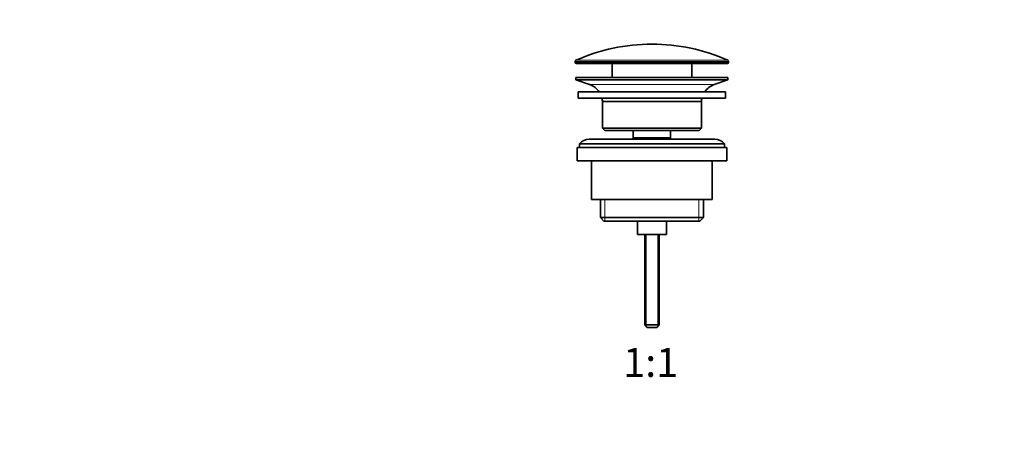
# Model space of a CAD drawing. Units: millimetres. Extents: x -239 to 1103, y -94 to 1164.
# Drawn here: x 169 to 576, y 303 to 481 of the extents above; entities that cross this region are included whole.
import ezdxf
from ezdxf import colors
from ezdxf.entities.mleader import LeaderData, LeaderLine
from ezdxf.enums import TextEntityAlignment as Align
from ezdxf.math import Vec2, Vec3

# ---------------------------------------------------------------- set-up
doc = ezdxf.new("R2010")
doc.units = ezdxf.units.MM
doc.layers.add('DV1_Défaut', color=7, linetype='Continuous')
doc.layers.add('Défaut', color=7, linetype='Continuous')
doc.styles.add('SEACAD_ArialB', font='arialbd.ttf')

# ---------------------------------------------------------------- blocks, each defined once
blk = doc.blocks.new('_DOT')
at = {"color": 0}
blk.add_line((0, 0), (-1, 0), dxfattribs=at)
at = {"color": 0, "const_width": 0.333}
blk.add_lwpolyline([(-0.1665, 0, 1), (0.1665, 0, 1)], format="xyb", close=True, dxfattribs=at)
blk = doc.blocks.new('SE')
at = {"layer": 'DV1_Défaut', "color": 7, "linetype": 'Continuous', "lineweight": 18}
for p, q in [((398.79, 463.65), (462.29, 463.65)), ((462.29, 463.27), (398.79, 463.27)), ((461.99, 464.11), (399.09, 464.11)), ((404.72, 454.04), (456.36, 454.04)), ((411.06, 406.47), (411.06, 397.47)), ((450.02, 406.47), (450.02, 397.47)), ((428.16, 391.97), (428.16, 353.86)), ((432.93, 391.97), (432.93, 353.86))]:
    blk.add_line(p, q, dxfattribs=at)
at = {"layer": 'DV1_Défaut', "color": 7, "linetype": 'Continuous', "lineweight": 35}
for p, q in [((398.79, 463.65), (398.79, 463.27)), ((399.29, 462.77), (461.79, 462.77)), ((414.04, 462.77), (414.04, 456.97)), ((447.04, 456.97), (447.04, 462.77)), ((462.29, 463.27), (462.29, 463.65)), ((399.04, 456.97), (462.04, 456.97)), ((399.04, 456.97), (399.04, 455.97)), ((462.04, 455.97), (462.04, 456.97)), ((399.04, 455.97), (462.04, 455.97)), ((399.04, 455.97), (404.72, 454.04)), ((456.36, 454.04), (462.04, 455.97)), ((400.04, 450.97), (461.04, 450.97)), ((400.04, 450.97), (400.04, 448.47)), ((461.04, 448.47), (461.04, 450.97)), ((400.04, 448.47), (461.04, 448.47)), ((410.04, 446.97), (451.04, 446.97)), ((410.04, 446.97), (410.04, 435.97)), ((451.04, 435.97), (451.04, 446.97)), ((451.04, 435.97), (410.04, 435.97)), ((410.04, 435.97), (411.04, 434.97)), ((411.04, 434.97), (450.04, 434.97)), ((422.79, 434.97), (422.79, 431.97)), ((438.29, 431.97), (438.29, 434.97)), ((450.04, 434.97), (451.04, 435.97)), ((400.54, 429.47), (460.54, 429.47)), ((400.54, 429.47), (400.54, 427.97)), ((456.54, 431.47), (404.54, 431.47)), ((422.79, 431.97), (438.29, 431.97)), ((422.79, 431.97), (423.25, 431.47)), ((437.83, 431.47), (438.29, 431.97)), ((460.54, 427.97), (460.54, 429.47)), ((399.54, 427.97), (461.54, 427.97)), ((399.54, 427.97), (399.54, 422.47)), ((461.54, 422.47), (461.54, 427.97)), ((399.54, 422.47), (461.54, 422.47)), ((405.54, 422.47), (405.54, 406.47)), ((455.54, 406.47), (455.54, 422.47)), ((405.54, 406.47), (455.54, 406.47)), ((409.19, 406.47), (409.19, 398.97)), ((451.89, 398.97), (451.89, 406.47)), ((451.89, 398.97), (409.19, 398.97)), ((409.19, 398.97), (410.69, 397.47)), ((410.69, 397.47), (450.39, 397.47)), ((424.54, 397.47), (424.54, 391.97)), ((436.54, 391.97), (436.54, 397.47)), ((450.39, 397.47), (451.89, 398.97)), ((424.54, 391.97), (436.54, 391.97)), ((427.54, 391.97), (427.54, 354.47)), ((433.54, 354.47), (433.54, 391.97)), ((433.54, 354.47), (427.54, 354.47)), ((427.54, 354.47), (428.54, 353.47)), ((432.54, 353.47), (428.54, 353.47)), ((432.54, 353.47), (433.54, 354.47))]:
    blk.add_line(p, q, dxfattribs=at)
for centre, radius, start, end in [((430.54, 393.25), 77.52, 90, 113.9367), ((430.54, 393.25), 77.52, 66.0633, 90), ((399.29, 463.65), 0.5, 113.9367, 180), ((399.29, 463.27), 0.5, 180, 270), ((461.79, 463.27), 0.5, 270, 0), ((461.79, 463.65), 0.5, 0, 66.0633), ((402.2, 446.61), 7.85, 33.7747, 71.2375), ((458.89, 446.61), 7.85, 108.7625, 146.2253), ((402.2, 446.61), 7.85, 2.6706, 13.7446), ((458.89, 446.61), 7.85, 166.2554, 177.3294), ((404.54, 426.47), 5, 90, 143.1301), ((456.54, 426.47), 5, 36.8699, 90)]:
    blk.add_arc(centre, radius, start, end, dxfattribs=at)

msp = doc.modelspace()

# ---------------------------------------------------------------- block references
at = {"layer": 'Défaut'}
msp.add_blockref('SE', (0, 0), dxfattribs=at)

# ---------------------------------------------------------------- texts
at = {"layer": 'Défaut', "color": 7, "linetype": 'Continuous', "lineweight": 35, "style": 'SEACAD_ArialB'}
msp.add_text('1:1', height=12, dxfattribs=at).set_placement((418.67, 344.97), align=Align.TOP_LEFT)

# ---------------------------------------------------------------- leaders
at = {"layer": 'Défaut', "color": 7, "linetype": 'Continuous', "lineweight": 18}
ml = msp.add_multileader_mtext('Standard', dxfattribs=at)
ml.set_content('{\\pxsm0.9;\\fSolid Edge ISO|b1||i0||c0|p34;\\W1.;08/11/2016\\P}', color=256)
ml.set_leader_properties()
ml.set_arrow_properties(name='DOT')
ml.build(insert=Vec2(0, 0))
ml.multileader.update_dxf_attribs({"leader_type": 0, "dogleg_length": 0, "arrow_head_size": 12})
ctx = ml.context
ctx.base_point, ctx.char_height, ctx.arrow_head_size, ctx.landing_gap_size = Vec3(656.6, 1156.97), 12, 12, 4.2
notes = []
notes.append((ctx, [(0, (0, 0, 0), (0, 0), (1, 0), 1, [])]))
ctx.mtext.insert = Vec3(658.6, 1163.09)
for ctx, leaders in notes:
    for number, flags, end, landing, length, lines in leaders:
        leader = LeaderData()
        leader.index, (leader.has_last_leader_line, leader.has_dogleg_vector, leader.attachment_direction) = number, flags
        leader.last_leader_point, leader.dogleg_vector, leader.dogleg_length = Vec3(end), Vec3(landing), length
        for number, points, colour, breaks in lines:
            line = LeaderLine()
            line.index, line.vertices, line.color, line.breaks = number, Vec3.list(points), colors.encode_raw_color(colour), breaks
            leader.lines.append(line)
        ctx.leaders.append(leader)

doc.saveas('drawing.dxf')
